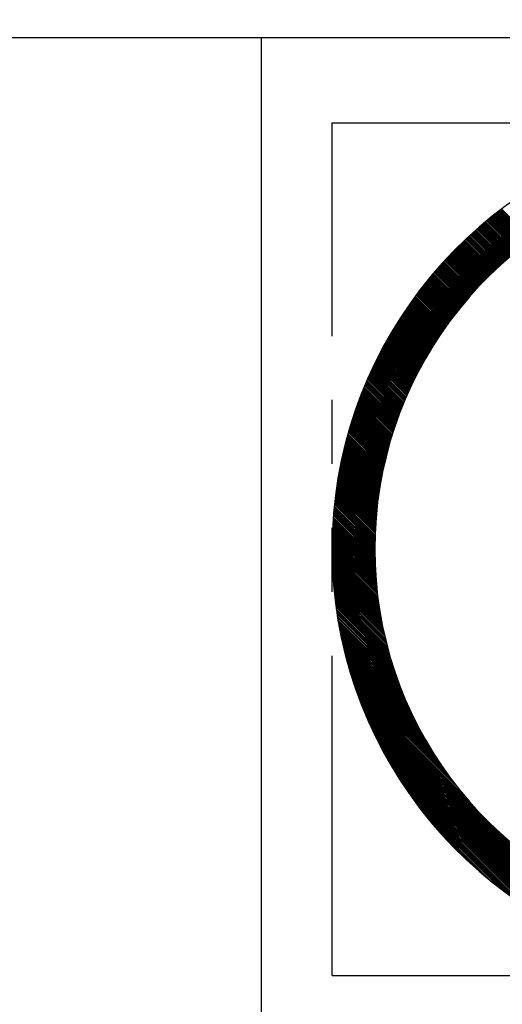
# Model space of a CAD drawing. Extents: x 52578 to 56157, y 755 to 3327.
# Drawn here: x 54119 to 54124, y 2093 to 2104 of the extents above; entities that cross this region are included whole.
import ezdxf

# ---------------------------------------------------------------- set-up
doc = ezdxf.new("R2010")
doc.units = 0
doc.header["$LTSCALE"] = 10
doc.header["$MEASUREMENT"] = 0
doc.linetypes.add('PHANTOM', pattern=[2.5, 1.25, -0.25, 0.25, -0.25, 0.25, -0.25])
doc.layers.get('0').update_dxf_attribs({"linetype": 'CONTINUOUS'})
doc.layers.get('DEFPOINTS').update_dxf_attribs({"linetype": 'CONTINUOUS'})
doc.layers.add('2', color=5, linetype='PHANTOM')
doc.layers.add('DIM', color=6, linetype='CONTINUOUS')
doc.styles.add('GHS', font='romans', dxfattribs={"bigfont": 'ghs'})
doc.dimstyles.new('A0', dxfattribs={"dimtxt": 5, "dimasz": 5, "dimexe": 2, "dimexo": 0.7, "dimgap": 2, "dimtad": 1, "dimtoh": 1, "dimdec": 3, "dimdsep": 46, "dimtxsty": 'Standard', "dimcen": 0.09, "dimclrd": 2, "dimclre": 2, "dimclrt": 6, "dimadec": 0, "dimazin": 0, "dimtfac": 1, "dimtdec": 3, "dimtmove": 0, "dimatfit": 3, "dimfxl": 0, "dimtolj": 1, "dimarcsym": 0})

# ---------------------------------------------------------------- blocks, each defined once
blk = doc.blocks.new('*D287')
at = {"layer": 'DEFPOINTS', "color": 0}
for p in [(54127.364, 2226.534), (54127.364, 2149.446), (53963.764, 2080.094, -0.5)]:
    blk.add_point(p, dxfattribs=at)
at = {"layer": 'DIM', "color": 2, "lineweight": -2}
for p, q in [((53963.764, 2080.794), (53963.764, 2228.534)), ((54127.364, 2150.146), (54127.364, 2228.534)), ((53983.264, 2226.534), (54107.864, 2226.534))]:
    blk.add_line(p, q, dxfattribs=at)
at = {"layer": 'DIM', "color": 2}
for points in [[(53983.264, 2229.784), (53983.264, 2223.284), (53963.764, 2226.534)], [(54107.864, 2229.784), (54107.864, 2223.284), (54127.364, 2226.534)]]:
    blk.add_solid(points, dxfattribs=at)
at = {"layer": 'DIM', "color": 6, "insert": (54045.564, 2243.534), "char_height": 20, "attachment_point": 5, "style": 'GHS'}
blk.add_mtext('\\A1;163.6', dxfattribs=at)
blk = doc.blocks.new('*X1587')
at = {"color": 0}
for p, q in [((11.362, 11.468), (11.719, 11.825)), ((11.372, 11.46), (11.729, 11.817)), ((11.382, 11.453), (11.739, 11.81)), ((11.392, 11.445), (11.749, 11.802)), ((11.402, 11.438), (11.759, 11.794)), ((11.412, 11.43), (11.769, 11.787)), ((11.422, 11.422), (11.779, 11.779)), ((11.432, 11.415), (11.789, 11.771)), ((11.442, 11.407), (11.799, 11.763)), ((11.452, 11.399), (11.809, 11.756)), ((11.462, 11.392), (11.818, 11.748)), ((11.472, 11.384), (11.828, 11.74)), ((11.482, 11.376), (11.838, 11.732)), ((11.492, 11.368), (11.848, 11.724)), ((11.502, 11.361), (11.858, 11.716)), ((11.512, 11.353), (11.867, 11.708)), ((11.522, 11.345), (11.877, 11.7)), ((11.531, 11.337), (11.887, 11.692)), ((11.541, 11.329), (11.897, 11.684)), ((11.551, 11.321), (11.906, 11.676)), ((11.561, 11.313), (11.916, 11.668)), ((11.57, 11.305), (11.925, 11.66)), ((11.58, 11.297), (11.935, 11.652)), ((11.59, 11.289), (11.945, 11.644)), ((11.599, 11.281), (11.954, 11.636)), ((11.609, 11.273), (11.964, 11.628)), ((11.619, 11.265), (11.973, 11.62)), ((11.628, 11.257), (11.983, 11.611)), ((11.638, 11.249), (11.992, 11.603)), ((11.647, 11.24), (12.001, 11.595)), ((11.657, 11.232), (12.011, 11.587)), ((11.666, 11.224), (12.02, 11.578)), ((11.675, 11.216), (12.03, 11.57)), ((11.685, 11.208), (12.039, 11.562)), ((11.694, 11.199), (12.048, 11.553)), ((11.704, 11.191), (12.058, 11.545)), ((11.713, 11.183), (12.067, 11.537)), ((11.722, 11.174), (12.076, 11.528)), ((11.731, 11.166), (12.085, 11.52)), ((11.741, 11.157), (12.095, 11.511)), ((11.75, 11.149), (12.104, 11.503)), ((11.759, 11.14), (12.113, 11.494)), ((11.768, 11.132), (12.122, 11.486)), ((11.777, 11.123), (12.131, 11.477)), ((11.787, 11.115), (12.14, 11.469)), ((11.796, 11.106), (12.149, 11.46)), ((11.805, 11.098), (12.158, 11.451)), ((11.814, 11.089), (12.167, 11.443)), ((11.823, 11.08), (12.176, 11.434)), ((11.832, 11.072), (12.185, 11.425)), ((11.841, 11.063), (12.194, 11.417)), ((11.85, 11.054), (12.203, 11.408)), ((11.859, 11.046), (12.212, 11.399)), ((11.868, 11.037), (12.221, 11.39)), ((11.877, 11.028), (12.23, 11.382)), ((11.885, 11.019), (12.239, 11.373)), ((11.894, 11.01), (12.248, 11.364)), ((11.903, 11.001), (12.257, 11.355)), ((11.912, 10.993), (12.265, 11.346)), ((11.921, 10.984), (12.274, 11.337)), ((11.929, 10.975), (12.283, 11.328)), ((11.938, 10.966), (12.292, 11.319)), ((11.947, 10.957), (12.3, 11.31)), ((11.955, 10.948), (12.309, 11.301)), ((11.964, 10.939), (12.318, 11.292)), ((11.973, 10.93), (12.326, 11.283)), ((11.981, 10.921), (12.335, 11.274)), ((11.99, 10.911), (12.343, 11.265)), ((11.998, 10.902), (12.352, 11.256)), ((12.007, 10.893), (12.361, 11.247)), ((12.015, 10.884), (12.369, 11.238)), ((12.024, 10.875), (12.378, 11.229)), ((12.032, 10.865), (12.386, 11.219)), ((12.041, 10.856), (12.395, 11.21)), ((12.049, 10.847), (12.403, 11.201)), ((12.057, 10.838), (12.411, 11.192)), ((12.066, 10.828), (12.42, 11.182)), ((12.074, 10.819), (12.428, 11.173)), ((12.082, 10.81), (12.437, 11.164)), ((12.091, 10.8), (12.445, 11.154)), ((12.099, 10.791), (12.453, 11.145)), ((12.107, 10.781), (12.461, 11.136)), ((12.115, 10.772), (12.47, 11.126)), ((12.123, 10.762), (12.478, 11.117)), ((12.132, 10.753), (12.486, 11.107)), ((12.14, 10.743), (12.494, 11.098)), ((12.148, 10.734), (12.502, 11.088)), ((12.156, 10.724), (12.511, 11.079)), ((12.164, 10.714), (12.519, 11.069)), ((12.172, 10.705), (12.527, 11.06)), ((12.18, 10.695), (12.535, 11.05)), ((12.188, 10.685), (12.543, 11.04)), ((12.196, 10.676), (12.551, 11.031)), ((12.204, 10.666), (12.559, 11.021)), ((12.212, 10.656), (12.567, 11.011)), ((12.219, 10.646), (12.575, 11.002)), ((12.227, 10.636), (12.583, 10.992)), ((12.235, 10.626), (12.591, 10.982)), ((12.243, 10.617), (12.599, 10.972)), ((12.251, 10.607), (12.607, 10.963)), ((12.258, 10.597), (12.615, 10.953)), ((12.266, 10.587), (12.622, 10.943)), ((12.274, 10.577), (12.63, 10.933)), ((12.282, 10.567), (12.638, 10.923)), ((12.289, 10.557), (12.646, 10.913)), ((12.297, 10.547), (12.653, 10.903)), ((12.304, 10.537), (12.661, 10.893)), ((12.312, 10.527), (12.669, 10.883)), ((12.32, 10.516), (12.677, 10.873)), ((12.327, 10.506), (12.684, 10.863)), ((12.335, 10.496), (12.692, 10.853)), ((12.342, 10.486), (12.699, 10.843)), ((12.349, 10.476), (12.707, 10.833)), ((12.357, 10.465), (12.715, 10.823)), ((12.364, 10.455), (12.722, 10.813)), ((12.372, 10.445), (12.73, 10.803)), ((12.379, 10.434), (12.737, 10.793)), ((12.386, 10.424), (12.745, 10.782)), ((12.394, 10.414), (12.752, 10.772)), ((12.401, 10.403), (12.759, 10.762)), ((12.408, 10.393), (12.767, 10.752)), ((12.415, 10.382), (12.774, 10.741)), ((12.422, 10.372), (12.782, 10.731)), ((12.43, 10.361), (12.789, 10.721)), ((12.437, 10.351), (12.796, 10.71)), ((12.444, 10.34), (12.804, 10.7)), ((12.451, 10.33), (12.811, 10.689)), ((12.458, 10.319), (12.818, 10.679)), ((12.465, 10.308), (12.825, 10.669)), ((12.472, 10.298), (12.832, 10.658)), ((12.479, 10.287), (12.84, 10.648)), ((12.486, 10.276), (12.847, 10.637)), ((12.493, 10.265), (12.854, 10.626)), ((12.5, 10.255), (12.861, 10.616)), ((12.507, 10.244), (12.868, 10.605)), ((12.513, 10.233), (12.875, 10.595)), ((12.52, 10.222), (12.882, 10.584)), ((12.527, 10.211), (12.889, 10.573)), ((12.534, 10.2), (12.896, 10.563)), ((12.541, 10.189), (12.903, 10.552)), ((12.547, 10.178), (12.91, 10.541)), ((12.554, 10.167), (12.917, 10.53)), ((12.561, 10.156), (12.924, 10.52)), ((12.567, 10.145), (12.931, 10.509)), ((12.574, 10.134), (12.938, 10.498)), ((12.58, 10.123), (12.944, 10.487)), ((12.587, 10.112), (12.951, 10.476)), ((12.594, 10.101), (12.958, 10.465)), ((12.6, 10.09), (12.965, 10.454)), ((12.606, 10.079), (12.971, 10.443)), ((12.613, 10.067), (12.978, 10.432)), ((12.619, 10.056), (12.985, 10.421)), ((12.626, 10.045), (12.991, 10.41)), ((12.632, 10.033), (12.998, 10.399)), ((12.638, 10.022), (13.005, 10.388)), ((12.645, 10.011), (13.011, 10.377)), ((12.651, 9.999), (13.018, 10.366)), ((12.657, 9.988), (13.024, 10.355)), ((12.663, 9.976), (13.031, 10.344)), ((12.67, 9.965), (13.037, 10.333)), ((12.676, 9.953), (13.044, 10.321)), ((12.682, 9.942), (13.05, 10.31)), ((12.688, 9.93), (13.057, 10.299)), ((12.694, 9.919), (13.063, 10.287)), ((12.7, 9.907), (13.069, 10.276)), ((12.706, 9.895), (13.076, 10.265)), ((12.712, 9.884), (13.082, 10.253)), ((12.718, 9.872), (13.088, 10.242)), ((12.724, 9.86), (13.094, 10.231)), ((12.73, 9.849), (13.101, 10.219)), ((12.736, 9.837), (13.107, 10.208)), ((12.742, 9.825), (13.113, 10.196)), ((12.748, 9.813), (13.119, 10.185)), ((12.753, 9.801), (13.125, 10.173)), ((12.759, 9.789), (13.131, 10.162)), ((12.765, 9.777), (13.138, 10.15)), ((12.771, 9.765), (13.144, 10.138)), ((12.776, 9.753), (13.15, 10.127)), ((12.782, 9.741), (13.156, 10.115)), ((12.788, 9.729), (13.162, 10.103)), ((12.793, 9.717), (13.168, 10.092)), ((12.799, 9.705), (13.173, 10.08)), ((12.804, 9.693), (13.179, 10.068)), ((12.81, 9.681), (13.185, 10.056)), ((12.815, 9.669), (13.191, 10.044)), ((12.821, 9.656), (13.197, 10.033)), ((12.826, 9.644), (13.203, 10.021)), ((12.831, 9.632), (13.208, 10.009)), ((12.837, 9.619), (13.214, 9.997)), ((12.842, 9.607), (13.22, 9.985)), ((12.847, 9.595), (13.226, 9.973)), ((12.853, 9.582), (13.231, 9.961)), ((12.858, 9.57), (13.237, 9.949)), ((12.863, 9.557), (13.243, 9.937)), ((12.868, 9.545), (13.248, 9.925)), ((12.873, 9.532), (13.254, 9.913)), ((12.878, 9.52), (13.259, 9.9)), ((12.884, 9.507), (13.265, 9.888)), ((12.889, 9.494), (13.27, 9.876)), ((12.894, 9.482), (13.276, 9.864)), ((12.899, 9.469), (13.281, 9.852)), ((12.903, 9.456), (13.286, 9.839)), ((12.908, 9.444), (13.292, 9.827)), ((12.913, 9.431), (13.297, 9.815)), ((12.918, 9.418), (13.302, 9.802)), ((12.923, 9.405), (13.308, 9.79)), ((12.928, 9.392), (13.313, 9.777)), ((12.932, 9.379), (13.318, 9.765)), ((12.937, 9.366), (13.323, 9.753)), ((12.942, 9.353), (13.329, 9.74)), ((12.947, 9.34), (13.334, 9.727)), ((12.951, 9.327), (13.339, 9.715)), ((12.956, 9.314), (13.344, 9.702)), ((12.96, 9.301), (13.349, 9.69)), ((12.965, 9.288), (13.354, 9.677)), ((12.969, 9.275), (13.359, 9.664)), ((12.974, 9.261), (13.364, 9.652)), ((12.978, 9.248), (13.369, 9.639)), ((12.982, 9.235), (13.374, 9.626)), ((12.987, 9.221), (13.379, 9.613)), ((12.991, 9.208), (13.384, 9.601)), ((12.995, 9.195), (13.388, 9.588)), ((13, 9.181), (13.393, 9.575)), ((13.004, 9.168), (13.398, 9.562)), ((13.008, 9.154), (13.403, 9.549)), ((13.012, 9.141), (13.407, 9.536)), ((13.016, 9.127), (13.412, 9.523)), ((13.02, 9.114), (13.417, 9.51)), ((13.024, 9.1), (13.421, 9.497)), ((13.028, 9.086), (13.426, 9.484)), ((13.032, 9.072), (13.431, 9.471)), ((13.036, 9.059), (13.435, 9.458)), ((13.04, 9.045), (13.44, 9.444)), ((13.044, 9.031), (13.444, 9.431)), ((13.048, 9.017), (13.449, 9.418)), ((13.051, 9.003), (13.453, 9.405)), ((13.055, 8.989), (13.457, 9.391)), ((13.059, 8.975), (13.462, 9.378)), ((13.063, 8.961), (13.466, 9.365)), ((13.066, 8.947), (13.47, 9.351)), ((13.07, 8.933), (13.475, 9.338)), ((13.073, 8.919), (13.479, 9.324)), ((13.077, 8.905), (13.483, 9.311)), ((13.08, 8.891), (13.487, 9.297)), ((13.084, 8.876), (13.491, 9.284)), ((13.087, 8.862), (13.495, 9.27)), ((13.09, 8.848), (13.499, 9.257)), ((13.094, 8.833), (13.503, 9.243)), ((13.097, 8.819), (13.507, 9.229)), ((13.1, 8.804), (13.511, 9.216)), ((13.103, 8.79), (13.515, 9.202)), ((13.106, 8.775), (13.519, 9.188)), ((13.11, 8.761), (13.523, 9.174)), ((13.113, 8.746), (13.527, 9.16)), ((13.116, 8.731), (13.531, 9.147)), ((13.119, 8.717), (13.534, 9.133)), ((13.121, 8.702), (13.538, 9.119)), ((13.124, 8.687), (13.542, 9.105)), ((13.127, 8.672), (13.545, 9.091)), ((13.13, 8.658), (13.549, 9.077)), ((13.133, 8.643), (13.553, 9.063)), ((13.135, 8.628), (13.556, 9.048)), ((13.138, 8.613), (13.56, 9.034)), ((13.141, 8.598), (13.563, 9.02)), ((13.143, 8.582), (13.567, 9.006)), ((13.146, 8.567), (13.57, 8.992)), ((13.148, 8.552), (13.574, 8.977)), ((13.151, 8.537), (13.577, 8.963)), ((13.153, 8.522), (13.58, 8.949)), ((13.155, 8.506), (13.583, 8.934)), ((13.158, 8.491), (13.587, 8.92)), ((13.16, 8.475), (13.59, 8.905)), ((13.162, 8.46), (13.593, 8.891)), ((13.164, 8.444), (13.596, 8.876)), ((13.166, 8.429), (13.599, 8.862)), ((13.168, 8.413), (13.602, 8.847)), ((13.17, 8.398), (13.605, 8.832)), ((13.172, 8.382), (13.608, 8.818)), ((13.174, 8.366), (13.611, 8.803)), ((13.176, 8.35), (13.614, 8.788)), ((13.178, 8.334), (13.617, 8.773)), ((13.18, 8.318), (13.62, 8.758)), ((13.181, 8.302), (13.623, 8.744)), ((13.183, 8.286), (13.625, 8.729)), ((13.185, 8.27), (13.628, 8.714)), ((13.186, 8.254), (13.631, 8.699)), ((13.188, 8.238), (13.633, 8.684)), ((13.189, 8.222), (13.636, 8.668)), ((13.191, 8.205), (13.638, 8.653)), ((13.192, 8.189), (13.641, 8.638)), ((13.193, 8.173), (13.643, 8.623)), ((13.194, 8.156), (13.646, 8.608)), ((13.195, 8.14), (13.648, 8.592)), ((13.197, 8.123), (13.65, 8.577)), ((13.198, 8.106), (13.653, 8.562)), ((13.199, 8.09), (13.655, 8.546)), ((13.2, 8.073), (13.657, 8.531)), ((13.2, 8.056), (13.659, 8.515)), ((13.201, 8.039), (13.661, 8.5)), ((13.202, 8.022), (13.663, 8.484)), ((13.203, 8.005), (13.666, 8.468)), ((13.203, 7.988), (13.667, 8.453)), ((13.204, 7.971), (13.669, 8.437)), ((13.204, 7.954), (13.671, 8.421)), ((13.205, 7.937), (13.673, 8.405)), ((13.205, 7.919), (13.675, 8.389)), ((13.205, 7.902), (13.677, 8.373)), ((13.206, 7.885), (13.678, 8.357)), ((13.206, 7.867), (13.68, 8.341)), ((13.206, 7.849), (13.682, 8.325)), ((13.204, 7.724), (13.692, 8.212)), ((13.205, 7.778), (13.688, 8.261)), ((13.205, 7.76), (13.689, 8.244)), ((13.205, 7.742), (13.69, 8.228)), ((13.206, 7.832), (13.683, 8.309)), ((13.206, 7.814), (13.685, 8.293)), ((13.206, 7.796), (13.686, 8.277)), ((13.199, 7.596), (13.699, 8.095)), ((13.2, 7.614), (13.698, 8.112)), ((13.201, 7.633), (13.697, 8.129)), ((13.202, 7.651), (13.696, 8.145)), ((13.203, 7.688), (13.694, 8.179)), ((13.203, 7.67), (13.695, 8.162)), ((13.204, 7.706), (13.693, 8.195)), ((13.19, 7.463), (13.704, 7.976)), ((13.192, 7.482), (13.703, 7.993)), ((13.193, 7.501), (13.703, 8.011)), ((13.195, 7.52), (13.702, 8.028)), ((13.196, 7.539), (13.701, 8.045)), ((13.197, 7.558), (13.701, 8.061)), ((13.198, 7.577), (13.7, 8.078)), ((13.177, 7.326), (13.706, 7.854)), ((13.179, 7.345), (13.706, 7.872)), ((13.181, 7.365), (13.706, 7.89)), ((13.183, 7.385), (13.705, 7.907)), ((13.185, 7.405), (13.705, 7.924)), ((13.187, 7.424), (13.705, 7.942)), ((13.189, 7.444), (13.704, 7.959)), ((13.161, 7.204), (13.705, 7.748)), ((13.164, 7.225), (13.705, 7.766)), ((13.167, 7.245), (13.706, 7.784)), ((13.17, 7.265), (13.706, 7.801)), ((13.172, 7.285), (13.706, 7.819)), ((13.175, 7.306), (13.706, 7.837)), ((13.142, 7.078), (13.702, 7.639)), ((13.145, 7.1), (13.703, 7.657)), ((13.149, 7.121), (13.703, 7.675)), ((13.152, 7.142), (13.704, 7.693)), ((13.155, 7.163), (13.704, 7.712)), ((13.158, 7.183), (13.705, 7.73)), ((13.113, 6.926), (13.695, 7.508)), ((13.118, 6.948), (13.696, 7.527)), ((13.122, 6.97), (13.697, 7.546)), ((13.126, 6.992), (13.698, 7.564)), ((13.13, 7.014), (13.699, 7.583)), ((13.134, 7.035), (13.7, 7.602)), ((13.138, 7.057), (13.701, 7.62)), ((13.083, 6.789), (13.686, 7.393)), ((13.088, 6.813), (13.688, 7.412)), ((13.093, 6.836), (13.69, 7.432)), ((13.099, 6.858), (13.691, 7.451)), ((13.104, 6.881), (13.692, 7.47)), ((13.108, 6.904), (13.694, 7.489)), ((13.053, 6.671), (13.677, 7.295)), ((13.059, 6.695), (13.679, 7.315)), ((13.065, 6.719), (13.681, 7.334)), ((13.071, 6.743), (13.683, 7.354)), ((13.077, 6.766), (13.684, 7.374)), ((13.01, 6.523), (13.662, 7.174)), ((13.018, 6.548), (13.665, 7.195)), ((13.025, 6.573), (13.667, 7.215)), ((13.032, 6.598), (13.67, 7.235)), ((13.039, 6.622), (13.672, 7.255)), ((13.046, 6.647), (13.674, 7.275)), ((12.959, 6.365), (13.644, 7.05)), ((12.968, 6.392), (13.647, 7.071)), ((12.977, 6.419), (13.65, 7.092)), ((12.986, 6.445), (13.653, 7.113)), ((12.994, 6.471), (13.656, 7.133)), ((13.002, 6.497), (13.659, 7.154)), ((12.909, 6.226), (13.626, 6.944)), ((12.919, 6.255), (13.63, 6.965)), ((12.93, 6.283), (13.633, 6.987)), ((12.94, 6.311), (13.637, 7.008)), ((12.95, 6.338), (13.64, 7.029)), ((12.849, 6.078), (13.605, 6.834)), ((12.862, 6.109), (13.609, 6.856)), ((12.874, 6.139), (13.613, 6.878)), ((12.886, 6.168), (13.618, 6.9)), ((12.897, 6.198), (13.622, 6.922)), ((12.761, 5.885), (13.575, 6.698)), ((12.777, 5.918), (13.58, 6.721)), ((12.793, 5.952), (13.585, 6.744)), ((12.808, 5.984), (13.59, 6.767)), ((12.822, 6.016), (13.595, 6.789)), ((12.836, 6.047), (13.6, 6.812)), ((12.69, 5.742), (13.552, 6.605)), ((12.709, 5.779), (13.558, 6.628)), ((12.727, 5.815), (13.564, 6.652)), ((12.745, 5.85), (13.569, 6.675)), ((12.578, 5.542), (13.52, 6.484)), ((12.603, 5.585), (13.527, 6.509)), ((12.627, 5.626), (13.533, 6.533)), ((12.649, 5.666), (13.54, 6.557)), ((12.67, 5.705), (13.546, 6.581)), ((12.424, 5.3), (13.483, 6.359)), ((12.46, 5.353), (13.491, 6.384)), ((12.493, 5.404), (13.498, 6.41)), ((12.523, 5.452), (13.506, 6.435)), ((12.552, 5.498), (13.513, 6.46)), ((12.225, 5.03), (13.45, 6.255)), ((12.287, 5.11), (13.458, 6.281)), ((12.339, 5.179), (13.467, 6.307)), ((12.384, 5.242), (13.475, 6.333)), ((10.366, 3.119), (13.422, 6.174)), ((10.394, 3.128), (13.412, 6.147)), ((12.009, 4.779), (13.431, 6.201)), ((12.144, 4.931), (13.441, 6.228)), ((10.422, 3.138), (13.402, 6.119)), ((10.45, 3.149), (13.392, 6.091)), ((10.478, 3.159), (13.381, 6.063)), ((10.507, 3.17), (13.37, 6.034)), ((10.535, 3.182), (13.359, 6.005)), ((10.565, 3.193), (13.347, 5.976)), ((10.594, 3.205), (13.335, 5.946)), ((10.625, 3.218), (13.323, 5.916)), ((10.655, 3.23), (13.31, 5.886)), ((10.686, 3.244), (13.297, 5.855)), ((10.717, 3.257), (13.283, 5.823)), ((10.749, 3.271), (13.269, 5.792)), ((10.781, 3.286), (13.255, 5.759)), ((10.814, 3.301), (13.24, 5.727)), ((10.847, 3.317), (13.224, 5.693)), ((10.881, 3.333), (13.208, 5.659)), ((10.916, 3.35), (13.191, 5.625)), ((10.951, 3.367), (13.173, 5.59)), ((10.987, 3.385), (13.155, 5.554)), ((11.023, 3.404), (13.136, 5.517)), ((11.061, 3.424), (13.116, 5.48)), ((11.099, 3.445), (13.096, 5.441)), ((11.139, 3.467), (13.074, 5.402)), ((11.179, 3.489), (13.051, 5.361)), ((11.221, 3.513), (13.027, 5.32)), ((11.264, 3.539), (13.002, 5.277)), ((11.308, 3.565), (12.975, 5.232)), ((11.354, 3.594), (12.947, 5.186)), ((11.403, 3.624), (12.916, 5.138)), ((11.453, 3.657), (12.884, 5.088)), ((11.506, 3.692), (12.848, 5.035)), ((11.562, 3.731), (12.81, 4.978)), ((11.623, 3.774), (12.767, 4.918)), ((11.688, 3.822), (12.719, 4.852)), ((11.761, 3.877), (12.664, 4.78)), ((11.845, 3.943), (12.598, 4.696)), ((10.339, 3.109), (11.762, 4.531)), ((11.948, 4.029), (12.512, 4.592)), ((12.108, 4.171), (12.369, 4.432))]:
    blk.add_line(p, q, dxfattribs=at)

msp = doc.modelspace()

# ---------------------------------------------------------------- linework, layer by layer
for p, q in [((54109.36421109, 2103.96024776), (54145.36421109, 2103.96024776)), ((54121.53325921, 2103.96024776), (54121.53325921, 2084.15589188))]:
    msp.add_line(p, q)
for radius, start, end in [(5, 30, 330), (4.5, 33.748988596, 326.251011404)]:
    msp.add_arc((54127.36421109, 2097.96024776), radius, start, end)
at = {"layer": '2', "ltscale": 0.3}
for p, q in [((54122.36421109, 2092.96024776), (54122.36421109, 2102.96024776)), ((54122.36421109, 2102.96024776), (54132.36421109, 2102.96024776)), ((54122.36421109, 2092.96024776), (54132.36421109, 2092.96024776))]:
    msp.add_line(p, q, dxfattribs=at)
at = {"layer": 'DEFPOINTS', "color": 0, "linetype": 'ByBlock'}
msp.add_point((54123.53451352, 2101.17481095), dxfattribs=at)

# ---------------------------------------------------------------- block references
at = {"xscale": -1}
msp.add_blockref('*X1587', (54136.07002027, 2090.12546445), dxfattribs=at)

# ---------------------------------------------------------------- dimensions: what is measured, and where the dimension line sits
at = {"layer": 'DIM'}
dim = msp.add_linear_dim(base=(54127.36421109, 2226.53445828), p1=(53963.76421109, 2080.09424853, -0.5), p2=(54127.36421109, 2149.44601097), dimstyle='A0', override={"dimscale": 1, "dimtxt": 20, "dimasz": 19.5, "dimgap": 7, "dimdec": 1, "dimtxsty": 'GHS', "dimsah": 1, "dimcen": 0, "dimtp": 0.05, "dimtm": 0.05, "dimtfac": 0.8}, dxfattribs=at)
dim.commit()
dim.dimension.update_dxf_attribs({"geometry": '*D287', "text_midpoint": (54045.56421109, 2226.53445828), "dimtype": 160})

doc.saveas('drawing.dxf')
